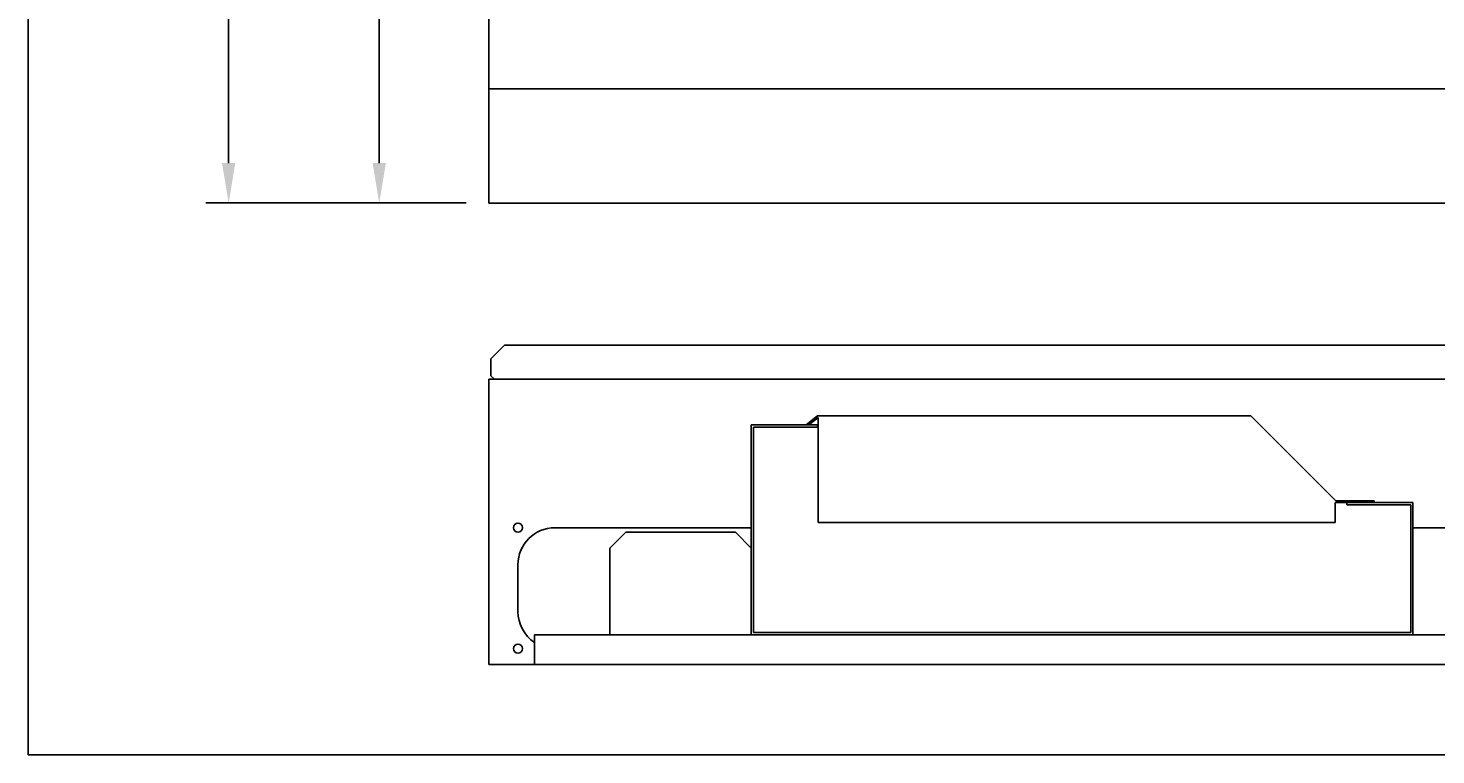
# Model space of a CAD drawing. Extents: x 0 to 4284, y 0 to 2825.
# Drawn here: x 0 to 617, y 0 to 318 of the extents above; entities that cross this region are included whole.
import ezdxf
from ezdxf.enums import TextEntityAlignment as Align

# ---------------------------------------------------------------- set-up
doc = ezdxf.new("R2010")
doc.units = 0
doc.header["$LTSCALE"] = 63.5
doc.header["$MEASUREMENT"] = 0
doc.layers.get('0').update_dxf_attribs({"linetype": 'CONTINUOUS'})
doc.layers.get('DEFPOINTS').update_dxf_attribs({"linetype": 'CONTINUOUS'})
doc.layers.add('EHYTV1', color=1, linetype='CONTINUOUS')
doc.layers.add('EHYTV5', color=5, linetype='CONTINUOUS')
doc.styles.add('ROMANS', font='romans')
doc.styles.get("Standard").update_dxf_attribs({"font": 'fiso'})
doc.dimstyles.get("Standard").update_dxf_attribs({"dimtxt": 0.18, "dimasz": 0.18, "dimexe": 0.18, "dimexo": 0.0625, "dimgap": 0.09, "dimtad": 0, "dimtih": 1, "dimtoh": 1, "dimdec": 4, "dimzin": 0, "dimdsep": 46, "dimtxsty": 'Standard', "dimcen": 0.09, "dimadec": 0, "dimazin": 0, "dimtfac": 1, "dimtdec": 4, "dimtofl": 0, "dimtmove": 0, "dimatfit": 3, "dimfxl": 0, "dimtolj": 1, "dimtzin": 0, "dimarcsym": 0})

# ---------------------------------------------------------------- blocks, each defined once
blk = doc.blocks.new('*D5')
at = {"color": 0, "linetype": 'ByBlock'}
for p, q in [((277.11, 3688.25), (163.03, 3688.25)), ((173.03, 3670.75), (173.03, 2005.76)), ((277.11, 1988.26), (163.03, 1988.26))]:
    blk.add_line(p, q, dxfattribs=at)
for points in [[(170.11, 3670.75), (175.94, 3670.75), (173.03, 3688.25)], [(170.11, 2005.76), (175.94, 2005.76), (173.03, 1988.26)]]:
    blk.add_solid(points, dxfattribs=at)
at = {"layer": 'DEFPOINTS', "color": 0, "linetype": 'ByBlock'}
for p in [(287.11, 3688.25), (173.03, 1988.26), (287.11, 1988.26)]:
    blk.add_point(p, dxfattribs=at)
at = {"color": 0, "linetype": 'ByBlock', "style": 'ROMANS'}
blk.add_text('1700', height=17.5, rotation=90, dxfattribs=at).set_placement((155.53, 2838.26), align=Align.MIDDLE_CENTER)
blk = doc.blocks.new('*D4')
at = {"color": 0, "linetype": 'ByBlock'}
for p, q in [((277.11, 3088.26), (229.03, 3088.26)), ((239.03, 3070.76), (239.03, 2005.76)), ((277.11, 1988.26), (229.03, 1988.26))]:
    blk.add_line(p, q, dxfattribs=at)
for points in [[(236.11, 3070.76), (241.94, 3070.76), (239.03, 3088.26)], [(236.11, 2005.76), (241.94, 2005.76), (239.03, 1988.26)]]:
    blk.add_solid(points, dxfattribs=at)
at = {"layer": 'DEFPOINTS', "color": 0, "linetype": 'ByBlock'}
for p in [(287.11, 3088.26), (239.03, 1988.26), (287.11, 1988.26)]:
    blk.add_point(p, dxfattribs=at)
at = {"color": 0, "linetype": 'ByBlock', "style": 'ROMANS'}
blk.add_text('1100', height=17.5, rotation=90, dxfattribs=at).set_placement((221.53, 2538.26), align=Align.MIDDLE_CENTER)

msp = doc.modelspace()

# ---------------------------------------------------------------- linework, layer by layer
at = {"layer": 'EHYTV1'}
for p, q in [((340.95177, 144.54181), (345.95956, 148.54181)), ((345.95956, 148.54181), (535.95177, 148.54181)), ((535.95177, 148.54181), (573.20177, 111.29181)), ((316.95177, 144.54181), (345.95177, 144.54181)), ((316.95177, 144.54181), (316.95177, 52.54181)), ((317.95177, 143.54181), (345.95177, 143.54181)), ((317.95177, 143.54181), (317.95177, 53.54181)), ((342.15349, 144.54181), (346.22232, 147.79181)), ((345.95177, 144.54181), (345.95177, 143.54181)), ((346.22232, 147.79181), (346.22232, 101.79181)), ((589.95177, 111.29181), (573.20177, 111.29181)), ((589.95177, 111.29181), (589.95177, 110.54181)), ((589.95177, 110.54181), (572.89111, 110.54181)), ((572.89111, 110.54181), (572.89111, 101.79181)), ((577.95177, 110.54181), (606.95177, 110.54181)), ((577.95177, 110.54181), (577.95177, 109.54181)), ((577.95177, 109.54181), (605.95177, 109.54181)), ((605.95177, 109.54181), (605.95177, 53.54181)), ((606.95177, 110.54181), (606.95177, 52.54181)), ((346.22232, 101.79181), (572.89111, 101.79181)), ((254.95177, 90.54181), (261.95177, 97.54181)), ((261.95177, 97.54181), (309.95177, 97.54181)), ((309.95177, 97.54181), (316.95177, 90.54181)), ((254.95177, 90.54181), (254.95177, 52.54181)), ((221.95177, 52.54181), (701.95177, 52.54181)), ((221.95177, 52.54181), (221.95177, 39.54181)), ((317.95177, 53.54181), (605.95177, 53.54181))]:
    msp.add_line(p, q, dxfattribs=at)
msp.add_lwpolyline([(0, 0), (0, 2825.35035), (2004.15243, 2825.35035), (2004.15243, 0)], close=True, dxfattribs=at)
for points in [[(221.95177, 49.2322, -0.251912478), (214.65718, 62.79181), (214.65718, 83.29181, -0.414213562), (230.90718, 99.54181), (308.65703, 99.54181), (313.65854, 99.54181), (316.95177, 99.54181)], [(606.95177, 99.54181), (692.99635, 99.54181, -0.414213562), (709.24635, 83.29181), (709.24635, 62.79181, -0.251912478), (701.95177, 49.2322)]]:
    msp.add_lwpolyline(points, format="xyb", dxfattribs=at)
for centre in [(214.65718, 99.54181), (214.65718, 46.54181)]:
    msp.add_circle(centre, 2, dxfattribs=at)
at = {"layer": 'EHYTV5'}
for p, q in [((201.95177, 1341.80177), (201.95177, 241.80361)), ((201.95177, 291.80361), (721.95177, 291.80361)), ((201.95177, 241.80361), (721.95177, 241.80361)), ((202.82677, 173.54181), (208.82677, 179.54181)), ((715.07677, 179.54181), (208.82677, 179.54181)), ((706.95177, 179.54181), (216.95177, 179.54181)), ((202.82677, 166.04181), (202.82677, 173.54181)), ((721.95177, 164.54181), (201.95177, 164.54181)), ((201.95177, 164.54181), (201.95177, 39.54181)), ((202.82677, 166.04181), (204.32677, 164.54181)), ((201.95177, 39.54181), (721.95177, 39.54181))]:
    msp.add_line(p, q, dxfattribs=at)

# ---------------------------------------------------------------- dimensions: what is measured, and where the dimension line sits
at = {"layer": 'EHYTV1'}
for base, p1, picture, middle in [((87.86967, 241.80361), (201.95177, 1941.79993), '*D5', (70.36967, 1091.80177)), ((153.87117, 241.80361), (201.95177, 1341.80177), '*D4', (136.37117, 791.80269))]:
    dim = msp.add_linear_dim(base=base, p1=p1, p2=(201.95177, 241.80361), angle=90, dimstyle='Standard', dxfattribs=at)
    dim.commit()
    dim.dimension.update_dxf_attribs({"geometry": picture, "text_midpoint": middle, "insert": (-85.15589, -1746.45417)})

doc.saveas('drawing.dxf')
